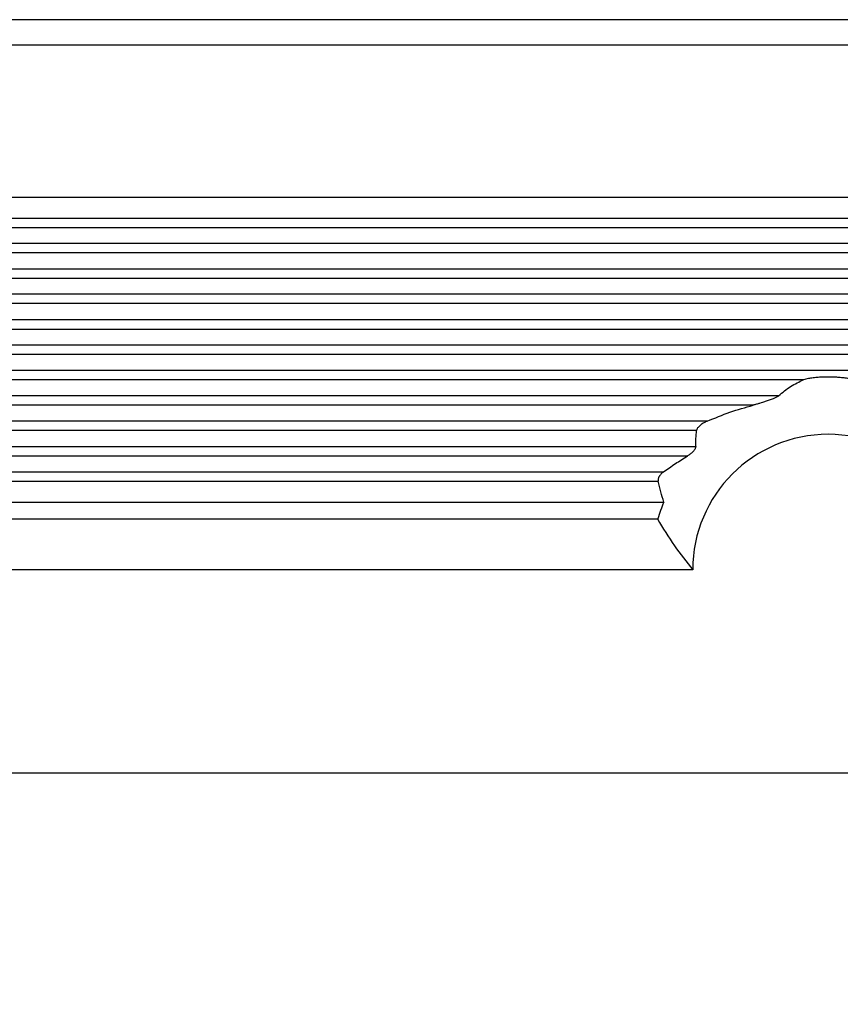
# Model space of a CAD drawing. Units: millimetres. Extents: x -307 to 287, y 0 to 420.
# Drawn here: x -93 to -44, y 79 to 137 of the extents above; entities that cross this region are included whole.
import ezdxf

# ---------------------------------------------------------------- set-up
doc = ezdxf.new("R2010")
doc.units = ezdxf.units.MM
doc.layers.add('1', color=7, linetype='Continuous')
doc.styles.add('CONVERTER_13', font='simplex.shx', dxfattribs={"width": 0.95})
doc.dimstyles.new('ME10_DIM_19', dxfattribs={"dimtxt": 6, "dimasz": 6, "dimexe": 2, "dimexo": 1, "dimgap": 4, "dimtad": 0, "dimdsep": 46, "dimtxsty": 'CONVERTER_13', "dimsah": 1, "dimcen": 0.09, "dimclrd": 2, "dimclre": 2, "dimclrt": 4, "dimadec": 0, "dimazin": 0, "dimtfac": 1, "dimtdec": 4, "dimtix": 1, "dimtmove": 0, "dimatfit": 3, "dimfxl": 1, "dimtolj": 1, "dimtzin": 0, "dimarcsym": 0})

# ---------------------------------------------------------------- blocks, each defined once
blk = doc.blocks.new('*D11')
at = {"layer": '1', "color": 2, "linetype": 'Continuous'}
for p, q in [((-141.362, 91.975), (-141.362, 65.961)), ((51.138, 91.975), (51.138, 65.961)), ((-141.362, 67.961), (-59.162, 67.961)), ((-31.062, 67.961), (51.138, 67.961))]:
    blk.add_line(p, q, dxfattribs=at)
at = {"layer": '1', "color": 2}
for points in [[(-135.362, 68.751), (-135.362, 67.171), (-141.362, 67.961)], [(45.138, 67.171), (45.138, 68.751), (51.138, 67.961)]]:
    blk.add_solid(points, dxfattribs=at)
at = {"layer": '1', "color": 4, "insert": (-55.162, 65.261), "char_height": 6, "attachment_point": 7, "rotation": 0.00014, "line_spacing_factor": 0.60024, "style": 'CONVERTER_13'}
blk.add_mtext('192,5', dxfattribs=at)

msp = doc.modelspace()

# ---------------------------------------------------------------- linework, layer by layer
at = {"color": 7, "linetype": 'Continuous'}
for p, q in [((22.254, 137.475), (-112.478, 137.475)), ((19.966, 135.975), (-110.191, 135.975)), ((22.375, 126.975), (-112.599, 126.975)), ((-112.599, 108.975), (-54.821, 108.975)), ((-112.293, 107.975), (-55.193, 107.975)), ((-55.193, 107.975), (-55.175, 107.975)), ((-53.112, 104.975), (-112.284, 104.975)), ((-128.542, 92.975), (22.888, 92.975))]:
    msp.add_line(p, q, dxfattribs=at)
at = {"color": 2, "linetype": 'Continuous'}
for p, q in [((-112.95, 125.753), (22.726, 125.753)), ((-112.95, 125.198), (22.726, 125.198)), ((23.34, 124.253), (-113.564, 124.253)), ((23.34, 123.698), (-113.564, 123.698)), ((-112.95, 122.753), (22.726, 122.753)), ((-112.95, 122.198), (22.726, 122.198)), ((23.34, 121.253), (-113.564, 121.253)), ((23.34, 120.698), (-113.564, 120.698)), ((-112.95, 119.753), (22.726, 119.753)), ((-112.95, 119.198), (22.726, 119.198)), ((23.34, 118.253), (-113.564, 118.253)), ((23.34, 117.698), (-113.564, 117.698)), ((22.726, 116.753), (-112.95, 116.753)), ((-46.556, 116.198), (-112.95, 116.198)), ((-48.035, 115.253), (-113.564, 115.253)), ((-49.544, 114.698), (-113.564, 114.698)), ((-52.253, 113.753), (-112.95, 113.753)), ((-52.885, 113.198), (-112.95, 113.198)), ((-113.564, 112.253), (-52.936, 112.253)), ((-113.564, 111.698), (-53.417, 111.698)), ((-112.95, 110.753), (-54.841, 110.753)), ((-112.95, 110.198), (-55.15, 110.198))]:
    msp.add_line(p, q, dxfattribs=at)
at = {"color": 7, "linetype": 'Continuous'}
for radius, start, end in [(8, 0, 180), (10.5, 157.60731, 163.39845)]:
    msp.add_arc((-45.112, 104.975), radius, start, end, dxfattribs=at)
for points, knots in [([(-43.669, 116.198), (-43.692, 116.206), (-43.738, 116.222), (-43.805, 116.24), (-43.876, 116.257), (-43.975, 116.276), (-44.098, 116.296), (-44.246, 116.315), (-44.387, 116.33), (-44.532, 116.342), (-44.674, 116.35), (-44.816, 116.356), (-44.963, 116.36), (-45.109, 116.361), (-45.258, 116.36), (-45.405, 116.357), (-45.551, 116.35), (-45.693, 116.342), (-45.838, 116.33), (-45.99, 116.314), (-46.139, 116.295), (-46.289, 116.269), (-46.424, 116.242), (-46.516, 116.211), (-46.556, 116.198)], [0, 0, 0, 0, 0.074772, 0.144892, 0.208932, 0.291358, 0.448978, 0.582539, 0.739128, 0.874229, 1.018014, 1.166237, 1.300841, 1.458143, 1.604771, 1.750049, 1.898272, 2.042058, 2.177158, 2.333748, 2.503132, 2.624929, 2.790972, 2.916216, 2.916216, 2.916216, 2.916216]), ([(-48.035, 115.253), (-47.806, 115.449), (-47.356, 115.833), (-46.819, 116.078), (-46.556, 116.198)], [0, 0, 0, 0, 0.900612, 1.763313, 1.763313, 1.763313, 1.763313]), ([(-48.035, 115.253), (-48.053, 115.238), (-48.094, 115.205), (-48.163, 115.168), (-48.238, 115.13), (-48.32, 115.094), (-48.422, 115.052), (-48.536, 115.009), (-48.655, 114.966), (-48.804, 114.916), (-48.97, 114.862), (-49.163, 114.804), (-49.348, 114.75), (-49.478, 114.716), (-49.544, 114.698)], [0, 0, 0, 0, 0.068741, 0.158603, 0.23253, 0.322593, 0.426442, 0.563442, 0.68782, 0.804697, 1.036781, 1.210883, 1.40894, 1.614218, 1.614218, 1.614218, 1.614218]), ([(-52.253, 113.753), (-51.808, 113.937), (-50.923, 114.305), (-50.002, 114.567), (-49.544, 114.698)], [0, 0, 0, 0, 1.443915, 2.871656, 2.871656, 2.871656, 2.871656]), ([(-52.253, 113.753), (-52.287, 113.737), (-52.353, 113.707), (-52.451, 113.656), (-52.545, 113.599), (-52.621, 113.546), (-52.678, 113.501), (-52.72, 113.465), (-52.759, 113.426), (-52.801, 113.379), (-52.841, 113.325), (-52.867, 113.272), (-52.881, 113.23), (-52.884, 113.209), (-52.885, 113.198)], [0, 0, 0, 0, 0.1109144, 0.2174859, 0.3324331, 0.4391689, 0.4965265, 0.5507502, 0.6043204, 0.6622584, 0.7394673, 0.8066134, 0.8376872, 0.8709467, 0.8709467, 0.8709467, 0.8709467]), ([(-52.936, 112.253), (-52.931, 112.41), (-52.922, 112.726), (-52.898, 113.041), (-52.885, 113.198)], [0, 0, 0, 0, 0.4737308, 0.9467828, 0.9467828, 0.9467828, 0.9467828]), ([(-52.936, 112.253), (-52.936, 112.246), (-52.937, 112.232), (-52.942, 112.197), (-52.959, 112.146), (-52.997, 112.073), (-53.05, 112), (-53.115, 111.929), (-53.184, 111.864), (-53.259, 111.804), (-53.337, 111.748), (-53.39, 111.715), (-53.417, 111.698)], [0, 0, 0, 0, 0.0198753, 0.0405169, 0.1065547, 0.1809904, 0.2863046, 0.3762966, 0.4705973, 0.5699246, 0.6630879, 0.7586572, 0.7586572, 0.7586572, 0.7586572]), ([(-54.841, 110.753), (-54.608, 110.919), (-54.144, 111.25), (-53.659, 111.549), (-53.417, 111.698)], [0, 0, 0, 0, 0.859408, 1.709648, 1.709648, 1.709648, 1.709648]), ([(-54.841, 110.753), (-54.866, 110.734), (-54.909, 110.7), (-54.969, 110.645), (-55.024, 110.585), (-55.066, 110.528), (-55.097, 110.476), (-55.117, 110.437), (-55.133, 110.396), (-55.146, 110.354), (-55.154, 110.314), (-55.158, 110.272), (-55.157, 110.234), (-55.152, 110.209), (-55.15, 110.198)], [0, 0, 0, 0, 0.0923485, 0.165092, 0.2430437, 0.3364004, 0.3778517, 0.4234383, 0.4674475, 0.5094906, 0.5546752, 0.5918612, 0.6337624, 0.668435, 0.668435, 0.668435, 0.668435]), ([(-54.821, 108.975), (-54.881, 109.177), (-55.002, 109.581), (-55.1, 109.992), (-55.15, 110.198)], [0, 0, 0, 0, 0.631047, 1.266468, 1.266468, 1.266468, 1.266468]), ([(-55.193, 107.975), (-54.87, 107.439), (-54.241, 106.394), (-53.482, 105.439), (-53.112, 104.975)], [0, 0, 0, 0, 1.876872, 3.654181, 3.654181, 3.654181, 3.654181])]:
    msp.add_open_spline(points, degree=3, knots=knots, dxfattribs=at)

# ---------------------------------------------------------------- dimensions: what is measured, and where the dimension line sits
at = {"layer": '1'}
dim = msp.add_linear_dim(base=(-141.362, 67.961), p1=(51.138, 92.975), p2=(-141.362, 92.975), dimstyle='ME10_DIM_19', dxfattribs=at)
dim.commit()
dim.dimension.update_dxf_attribs({"geometry": '*D11', "text_midpoint": (-45.112, 67.961), "text_rotation": 0.00014})

doc.saveas('drawing.dxf')
